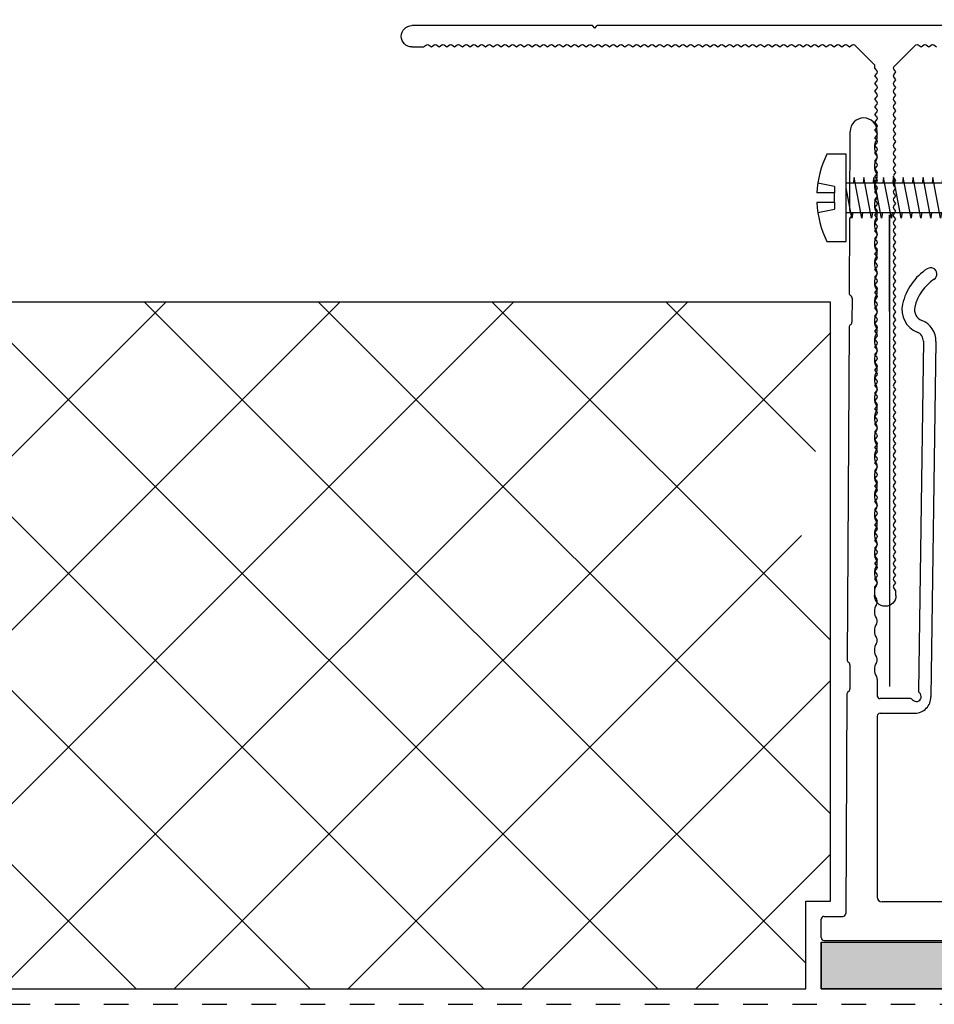
# Model space of a CAD drawing. Units: inches. Extents: x -207 to 1930, y 52 to 1413.
# Drawn here: x 379 to 383, y 192 to 196 of the extents above; entities that cross this region are included whole.
import ezdxf

# ---------------------------------------------------------------- set-up
doc = ezdxf.new("R2010")
doc.units = ezdxf.units.IN
doc.header["$LTSCALE"] = 0.25
doc.header["$MEASUREMENT"] = 0
doc.linetypes.add('Center 1_4_', pattern=[0.53125, 0.25, -0.09375, 0.09375, -0.09375])
doc.linetypes.add('EVENDASH', pattern=[0.25, 0.125, -0.125])
for name, color, linetype in [('_NVELOPE RAILS', 1, 'Continuous'), ('C_FASTENER', 1, 'Continuous'), ('C_RIGID INSUL', 54, 'Continuous'), ('NVELOPE_BRACKET', 8, 'Continuous'), ('NVELOPE_ISOLATOR', 3, 'Continuous'), ('Outer Profile', 1, 'Continuous')]:
    doc.layers.add(name, color=color, linetype=linetype)
doc.layers.add('Dim', color=5, linetype='Continuous', lineweight=20)
doc.layers.add('WRB-Cat5 Fluid Applied', color=44, linetype='EVENDASH', lineweight=30)
doc.layers.add('HIDDEN_NPLT', color=7, linetype='Continuous', plot=False)
doc.layers.add('NVELOPE_CENTRE_LINE', color=2, linetype='Continuous', lineweight=20, plot=False)

# ---------------------------------------------------------------- blocks, each defined once
blk = doc.blocks.new('SR2 SS Fastener')
at = {"layer": 'C_FASTENER'}
for points in [[(-0.0591, 0.1157), (-0.0462, 0.0468)], [(-0.0197, 0.0468), (-0.0197, 0.1195)], [(0.0197, 0.0468), (0.0197, 0.1195)], [(0.0462, 0.0468), (0.0591, 0.1157)], [(-0.1772, 0.0787), (-0.1772, 0), (0.1772, 0), (0.1772, 0.0787)], [(-0.0197, 0.0468), (-0.0462, 0.0468)], [(-0.0197, 0.0468), (0.0197, 0.0468)], [(0.0462, 0.0468), (0.0197, 0.0468)], [(-0.0591, -0.027), (-0.0827, -0.0235), (0.0407, 0)], [(-0.0591, 0), (-0.0591, -0.5512), (0, -0.6299), (0.0591, -0.5512), (0.0591, 0)], [(-0.0591, -0.0671), (-0.0827, -0.0636), (0.0827, -0.0321), (0.0591, -0.0286)], [(-0.0591, -0.1072), (-0.0827, -0.1036), (0.0827, -0.0722), (0.0591, -0.0686)], [(-0.0591, -0.1472), (-0.0827, -0.1437), (0.0827, -0.1122), (0.0591, -0.1087)], [(-0.0591, -0.1873), (-0.0827, -0.1838), (0.0827, -0.1523), (0.0591, -0.1488)], [(-0.0591, -0.2274), (-0.0827, -0.2239), (0.0827, -0.1924), (0.0591, -0.1889)], [(-0.0591, -0.2675), (-0.0827, -0.2639), (0.0827, -0.2325), (0.0591, -0.229)], [(-0.0591, -0.3075), (-0.0827, -0.304), (0.0827, -0.2726), (0.0591, -0.269)], [(-0.0591, -0.3476), (-0.0827, -0.3441), (0.0827, -0.3126), (0.0591, -0.3091)], [(-0.0591, -0.3877), (-0.0827, -0.3842), (0.0827, -0.3527), (0.0591, -0.3492)], [(-0.0591, -0.4278), (-0.0827, -0.4243), (0.0827, -0.3928), (0.0591, -0.3893)]]:
    blk.add_lwpolyline(points, dxfattribs=at)
for centre, radius, start, end in [((0, -0.2807), 0.4007, 92.8158, 116.24), ((0, -0.2807), 0.4007, 63.76, 87.1842), ((0.3576, -0.6299), 0.3576, 146.6015, 180)]:
    blk.add_arc(centre, radius, start, end, dxfattribs=at)
blk = doc.blocks.new('NVELOPE 90 Clip')
at = {"layer": 'HIDDEN_NPLT'}
for points in [[(-0.8045, 2.7742), (-0.8045, 3.168)], [(-0.8045, 3.168), (-0.8045, 1.249)]]:
    blk.add_lwpolyline(points, dxfattribs=at)
at = {"layer": 'NVELOPE_BRACKET', "lineweight": 25}
for p, q in [((-0.9669, 3.1864), (-0.9651, 3.5068)), ((-0.9669, 3.1864), (-0.9651, 3.5068)), ((-0.8549, 3.4829), (-0.8549, 3.5065)), ((-0.8549, 3.4829), (-0.8549, 3.5065)), ((-0.9636, 3.1581), (-0.9564, 3.1652)), ((-0.9636, 3.1581), (-0.9564, 3.1652)), ((-0.9635, 3.1781), (-0.9563, 3.1707)), ((-0.9635, 3.1781), (-0.9563, 3.1707)), ((-0.9671, 3.1497), (-0.9688, 2.8495)), ((-0.9671, 3.1497), (-0.9688, 2.8495)), ((-0.9571, 2.829), (-0.9577, 2.7305)), ((-0.9571, 2.829), (-0.9577, 2.7305)), ((-0.9696, 2.7101), (-0.9773, 1.3577)), ((-0.9696, 2.7101), (-0.9773, 1.3577)), ((-0.6671, 2.6532), (-0.6873, 1.2317)), ((-0.6671, 2.6532), (-0.6873, 1.2317)), ((-0.6159, 2.6524), (-0.6365, 1.2066)), ((-0.6159, 2.6524), (-0.6365, 1.2066)), ((-0.9656, 1.3371), (-0.9661, 1.2387)), ((-0.9656, 1.3371), (-0.9661, 1.2387)), ((-0.8549, 1.2781), (-0.8549, 1.2112)), ((-0.8549, 1.2781), (-0.8549, 1.2112)), ((-0.978, 1.2183), (-0.9831, 0.3253)), ((-0.978, 1.2183), (-0.9831, 0.3253)), ((-0.7201, 1.1994), (-0.8431, 1.1994)), ((-0.7201, 1.1994), (-0.8431, 1.1994)), ((-0.8549, 1.1285), (-0.8549, 0.3923)), ((-0.8549, 1.1285), (-0.8549, 0.3923)), ((-0.8431, 1.1403), (-0.7007, 1.1403)), ((-0.8431, 1.1403), (-0.7007, 1.1403)), ((-0.0246, 0.3726), (-0.8352, 0.3726)), ((-0.0246, 0.3726), (-0.8352, 0.3726)), ((-0.0162, 0.3692), (-0.0028, 0.3557)), ((-0.0162, 0.3692), (-0.0028, 0.3557)), ((0.0162, 0.3692), (0.0028, 0.3557)), ((0.0162, 0.3692), (0.0028, 0.3557)), ((0.5305, 0.3726), (0.0246, 0.3726)), ((0.5305, 0.3726), (0.0246, 0.3726)), ((1.3274, 0.2806), (0.5305, 0.3726)), ((1.3274, 0.2806), (0.5305, 0.3726)), ((-1.0827, 0.227), (-1.0827, 0.3018)), ((-1.0827, 0.227), (-1.0827, 0.3018)), ((-1.0709, 0.3136), (-0.9949, 0.3136)), ((-1.0709, 0.3136), (-0.9949, 0.3136)), ((-1.0709, 0.2152), (1.3255, 0.2152)), ((-1.0709, 0.2152), (1.3255, 0.2152))]:
    blk.add_line(p, q, dxfattribs=at)
at = {"layer": 'NVELOPE_BRACKET', "color": 6, "lineweight": 25}
for p, q in [((-0.4134, 0.2152), (-0.4134, 0.3727)), ((0.4527, 0.2152), (0.4527, 0.3727))]:
    blk.add_line(p, q, dxfattribs=at)
at = {"layer": 'NVELOPE_BRACKET', "lineweight": 25}
for centre, radius, start, end in [((-0.91, 3.5065), 0.0551, 359.9988, 179.6773), ((-0.91, 3.5065), 0.0551, 359.9988, 179.6773), ((-0.8148, 3.4435), 0.0518, 146.6015, 213.3985), ((-0.8148, 3.4435), 0.0518, 146.6015, 213.3985), ((-0.8746, 3.4829), 0.0197, 326.6015, 0), ((-0.8746, 3.4829), 0.0197, 326.6015, 0), ((-0.8746, 3.4041), 0.0197, 326.6015, 33.3985), ((-0.8746, 3.4041), 0.0197, 326.6015, 33.3985), ((-0.8148, 3.3648), 0.0518, 146.6015, 213.3985), ((-0.8148, 3.3648), 0.0518, 146.6015, 213.3985), ((-0.8746, 3.3254), 0.0197, 326.6015, 33.3985), ((-0.8746, 3.3254), 0.0197, 326.6015, 33.3985), ((-0.8148, 3.286), 0.0518, 146.6015, 213.3985), ((-0.8148, 3.286), 0.0518, 146.6015, 213.3985), ((-0.8746, 3.2466), 0.0197, 326.6015, 33.3985), ((-0.8746, 3.2466), 0.0197, 326.6015, 33.3985), ((-0.8148, 3.2073), 0.0518, 146.6015, 213.3985), ((-0.8148, 3.2073), 0.0518, 146.6015, 213.3985), ((-0.9551, 3.1863), 0.0118, 179.6761, 224.3906), ((-0.9551, 3.1863), 0.0118, 179.6761, 224.3906), ((-0.9591, 3.168), 0.00394, 314.3971, 44.3906), ((-0.9591, 3.168), 0.00394, 314.3971, 44.3906), ((-0.8746, 3.1679), 0.0197, 326.6015, 33.3985), ((-0.8746, 3.1679), 0.0197, 326.6015, 33.3985), ((-0.9553, 3.1497), 0.0118, 134.3971, 179.6761), ((-0.9553, 3.1497), 0.0118, 134.3971, 179.6761), ((-0.8148, 3.1285), 0.0518, 146.6015, 213.3985), ((-0.8148, 3.1285), 0.0518, 146.6015, 213.3985), ((-0.8746, 3.0892), 0.0197, 326.6015, 33.3985), ((-0.8746, 3.0892), 0.0197, 326.6015, 33.3985), ((-0.8148, 3.0498), 0.0518, 146.6015, 213.3985), ((-0.8148, 3.0498), 0.0518, 146.6015, 213.3985), ((-0.8746, 3.0104), 0.0197, 326.6015, 33.3985), ((-0.8746, 3.0104), 0.0197, 326.6015, 33.3985), ((-0.8148, 2.9711), 0.0518, 146.6015, 213.3985), ((-0.8148, 2.9711), 0.0518, 146.6015, 213.3985), ((-0.8746, 2.9317), 0.0197, 326.6015, 33.3985), ((-0.8746, 2.9317), 0.0197, 326.6015, 33.3985), ((-0.5218, 2.751), 0.2362, 123.3343, 166.9889), ((-0.5218, 2.751), 0.2362, 123.3343, 166.9889), ((-0.6376, 2.927), 0.0256, 303.3343, 123.3343), ((-0.6376, 2.927), 0.0256, 303.3343, 123.3343), ((-0.8148, 2.8923), 0.0518, 146.6015, 213.3985), ((-0.8148, 2.8923), 0.0518, 146.6015, 213.3985), ((-0.5218, 2.751), 0.185, 123.3343, 166.9889), ((-0.5218, 2.751), 0.185, 123.3343, 166.9889), ((-0.957, 2.8494), 0.0118, 179.6761, 239.6934), ((-0.957, 2.8494), 0.0118, 179.6761, 239.6934), ((-0.8746, 2.8529), 0.0197, 326.6015, 33.3985), ((-0.8746, 2.8529), 0.0197, 326.6015, 33.3985), ((-0.9689, 2.829), 0.0118, 359.6689, 59.6934), ((-0.9689, 2.829), 0.0118, 359.6689, 59.6934), ((-0.8148, 2.8136), 0.0518, 146.6015, 213.3985), ((-0.8148, 2.8136), 0.0518, 146.6015, 213.3985), ((-0.6561, 2.782), 0.0984, 166.9889, 248.5689), ((-0.6561, 2.782), 0.0984, 166.9889, 248.5689), ((-0.8746, 2.7742), 0.0197, 326.6015, 33.3985), ((-0.8746, 2.7742), 0.0197, 326.6015, 33.3985), ((-0.6561, 2.782), 0.0472, 166.9889, 248.5689), ((-0.6561, 2.782), 0.0472, 166.9889, 248.5689), ((-0.9695, 2.7306), 0.0118, 299.6934, 359.6689), ((-0.9695, 2.7306), 0.0118, 299.6934, 359.6689), ((-0.8148, 2.7348), 0.0518, 146.6015, 213.3985), ((-0.8148, 2.7348), 0.0518, 146.6015, 213.3985), ((-0.7065, 2.6537), 0.0906, 359.1838, 68.5689), ((-0.7065, 2.6537), 0.0906, 359.1838, 68.5689), ((-0.9578, 2.7101), 0.0118, 119.6934, 179.6761), ((-0.9578, 2.7101), 0.0118, 119.6934, 179.6761), ((-0.8148, 2.6561), 0.0518, 146.6015, 213.3985), ((-0.8148, 2.6561), 0.0518, 146.6015, 213.3985), ((-0.8746, 2.6955), 0.0197, 326.6015, 33.3985), ((-0.8746, 2.6955), 0.0197, 326.6015, 33.3985), ((-0.7065, 2.6537), 0.0394, 359.1838, 68.5689), ((-0.7065, 2.6537), 0.0394, 359.1838, 68.5689), ((-0.8148, 2.5774), 0.0518, 146.6015, 213.3985), ((-0.8148, 2.5774), 0.0518, 146.6015, 213.3985), ((-0.8746, 2.6167), 0.0197, 326.6015, 33.3985), ((-0.8746, 2.6167), 0.0197, 326.6015, 33.3985), ((-0.8148, 2.4986), 0.0518, 146.6015, 213.3985), ((-0.8148, 2.4986), 0.0518, 146.6015, 213.3985), ((-0.8746, 2.538), 0.0197, 326.6015, 33.3985), ((-0.8746, 2.538), 0.0197, 326.6015, 33.3985), ((-0.8148, 2.4199), 0.0518, 146.6015, 213.3985), ((-0.8148, 2.4199), 0.0518, 146.6015, 213.3985), ((-0.8746, 2.4592), 0.0197, 326.6015, 33.3985), ((-0.8746, 2.4592), 0.0197, 326.6015, 33.3985), ((-0.8148, 2.3411), 0.0518, 146.6015, 213.3985), ((-0.8148, 2.3411), 0.0518, 146.6015, 213.3985), ((-0.8746, 2.3805), 0.0197, 326.6015, 33.3985), ((-0.8746, 2.3805), 0.0197, 326.6015, 33.3985), ((-0.8148, 2.2624), 0.0518, 146.6015, 213.3985), ((-0.8148, 2.2624), 0.0518, 146.6015, 213.3985), ((-0.8746, 2.3018), 0.0197, 326.6015, 33.3985), ((-0.8746, 2.3018), 0.0197, 326.6015, 33.3985), ((-0.8148, 2.1837), 0.0518, 146.6015, 213.3985), ((-0.8148, 2.1837), 0.0518, 146.6015, 213.3985), ((-0.8746, 2.223), 0.0197, 326.6015, 33.3985), ((-0.8746, 2.223), 0.0197, 326.6015, 33.3985), ((-0.8148, 2.1049), 0.0518, 146.6015, 213.3985), ((-0.8148, 2.1049), 0.0518, 146.6015, 213.3985), ((-0.8746, 2.1443), 0.0197, 326.6015, 33.3985), ((-0.8746, 2.1443), 0.0197, 326.6015, 33.3985), ((-0.8148, 2.0262), 0.0518, 146.6015, 213.3985), ((-0.8148, 2.0262), 0.0518, 146.6015, 213.3985), ((-0.8746, 2.0655), 0.0197, 326.6015, 33.3985), ((-0.8746, 2.0655), 0.0197, 326.6015, 33.3985), ((-0.8148, 1.9474), 0.0518, 146.6015, 213.3985), ((-0.8148, 1.9474), 0.0518, 146.6015, 213.3985), ((-0.8746, 1.9868), 0.0197, 326.6015, 33.3985), ((-0.8746, 1.9868), 0.0197, 326.6015, 33.3985), ((-0.8148, 1.8687), 0.0518, 146.6015, 213.3985), ((-0.8148, 1.8687), 0.0518, 146.6015, 213.3985), ((-0.8746, 1.9081), 0.0197, 326.6015, 33.3985), ((-0.8746, 1.9081), 0.0197, 326.6015, 33.3985), ((-0.8148, 1.79), 0.0518, 146.6015, 213.3985), ((-0.8148, 1.79), 0.0518, 146.6015, 213.3985), ((-0.8746, 1.8293), 0.0197, 326.6015, 33.3985), ((-0.8746, 1.8293), 0.0197, 326.6015, 33.3985), ((-0.8148, 1.7112), 0.0518, 146.6015, 213.3985), ((-0.8148, 1.7112), 0.0518, 146.6015, 213.3985), ((-0.8746, 1.7506), 0.0197, 326.6015, 33.3985), ((-0.8746, 1.7506), 0.0197, 326.6015, 33.3985), ((-0.8746, 1.6718), 0.0197, 326.6015, 33.3985), ((-0.8746, 1.6718), 0.0197, 326.6015, 33.3985), ((-0.8148, 1.6325), 0.0518, 146.6015, 213.3985), ((-0.8148, 1.6325), 0.0518, 146.6015, 213.3985), ((-0.8746, 1.5931), 0.0197, 326.6015, 33.3985), ((-0.8746, 1.5931), 0.0197, 326.6015, 33.3985), ((-0.8148, 1.5537), 0.0518, 146.6015, 213.3985), ((-0.8148, 1.5537), 0.0518, 146.6015, 213.3985), ((-0.8746, 1.5144), 0.0197, 326.6015, 33.3985), ((-0.8746, 1.5144), 0.0197, 326.6015, 33.3985), ((-0.8148, 1.475), 0.0518, 146.6015, 213.3985), ((-0.8148, 1.475), 0.0518, 146.6015, 213.3985), ((-0.8746, 1.4356), 0.0197, 326.6015, 33.3985), ((-0.8746, 1.4356), 0.0197, 326.6015, 33.3985), ((-0.8148, 1.3963), 0.0518, 146.6015, 213.3985), ((-0.8148, 1.3963), 0.0518, 146.6015, 213.3985), ((-0.8746, 1.3569), 0.0197, 326.6015, 33.3985), ((-0.8746, 1.3569), 0.0197, 326.6015, 33.3985), ((-0.9654, 1.3576), 0.0118, 179.6761, 239.6934), ((-0.9654, 1.3576), 0.0118, 179.6761, 239.6934), ((-0.9774, 1.3372), 0.0118, 359.6689, 59.6934), ((-0.9774, 1.3372), 0.0118, 359.6689, 59.6934), ((-0.8148, 1.3175), 0.0518, 146.6015, 213.3985), ((-0.8148, 1.3175), 0.0518, 146.6015, 213.3985), ((-0.8746, 1.2781), 0.0197, 0, 33.3985), ((-0.8746, 1.2781), 0.0197, 0, 33.3985), ((-0.9662, 1.2183), 0.0118, 119.6934, 179.6761), ((-0.9662, 1.2183), 0.0118, 119.6934, 179.6761), ((-0.9779, 1.2388), 0.0118, 299.6934, 359.6689), ((-0.9779, 1.2388), 0.0118, 299.6934, 359.6689), ((-0.8431, 1.2112), 0.0118, 180, 270), ((-0.8431, 1.2112), 0.0118, 180, 270), ((-0.6956, 1.2073), 0.0197, 217.9908, 50.5017), ((-0.7018, 1.2057), 0.0653, 270.2522, 0.7621), ((-0.6758, 1.2318), 0.0118, 179.8752, 231.1931), ((-0.7201, 1.1876), 0.0118, 38.6822, 90), ((-0.7201, 1.1876), 0.0118, 38.6822, 90), ((-0.8431, 1.1285), 0.0118, 90, 180), ((-0.8431, 1.1285), 0.0118, 90, 180), ((-0.8352, 0.3923), 0.0197, 180, 270), ((-0.8352, 0.3923), 0.0197, 180, 270), ((-0.0246, 0.3608), 0.0118, 45, 90), ((-0.0246, 0.3608), 0.0118, 45, 90), ((0.0246, 0.3608), 0.0118, 90, 135), ((0.0246, 0.3608), 0.0118, 90, 135), ((-0.9949, 0.3254), 0.0118, 270, 359.6761), ((-0.9949, 0.3254), 0.0118, 270, 359.6761), ((0, 0.3585), 0.00394, 225, 315), ((0, 0.3585), 0.00394, 225, 315), ((-1.0709, 0.3018), 0.0118, 90, 180), ((-1.0709, 0.3018), 0.0118, 90, 180), ((1.3255, 0.2479), 0.0327, 270, 86.7109), ((1.3255, 0.2479), 0.0327, 270, 86.7109), ((-1.0709, 0.227), 0.0118, 180, 270), ((-1.0709, 0.227), 0.0118, 180, 270)]:
    blk.add_arc(centre, radius, start, end, dxfattribs=at)
at = {"layer": 'NVELOPE_CENTRE_LINE'}
blk.add_line((0, 0), (0, 0.6703), dxfattribs=at)
blk.add_line((0, 0), (0, 0.6703), dxfattribs=at)
at = {"layer": 'NVELOPE_ISOLATOR', "color": 3}
for p, q in [((-1.0827, 0.209), (-1.0827, 0.0183)), ((1.3582, 0.209), (1.3582, 0.0183))]:
    blk.add_line(p, q, dxfattribs=at)
at = {"layer": 'NVELOPE_ISOLATOR', "color": 3, "lineweight": 25}
for p, q in [((-1.0827, 0.209), (1.3582, 0.209)), ((-1.0827, 0.0183), (1.3582, 0.0183))]:
    blk.add_line(p, q, dxfattribs=at)
at = {"layer": 'NVELOPE_ISOLATOR'}
blk.add_lwpolyline([(-1.0827, 0.209), (1.3582, 0.209), (1.3582, 0.0183), (-1.0827, 0.0183)], close=True, dxfattribs=at)
at = {"layer": 'NVELOPE_ISOLATOR', "color": 3}
blk.add_solid([(-1.0827, 0.209), (-1.0827, 0.0183), (1.3582, 0.209), (1.3582, 0.0183)], dxfattribs=at)
blk = doc.blocks.new('*U81')
blk.add_blockref('NVELOPE 90 Clip', (0, 0))
blk = doc.blocks.new('T60-100-2.2-3000')
at = {"layer": 'Outer Profile', "linetype": 'Continuous'}
for p, q in [((0, 0.0433), (0, 0.0433)), ((0, 0.0433), (0, 0.0433)), ((-0.0433, -0.0358), (-0.0433, 0)), ((0.0433, 0), (0.0433, -0.02)), ((-0.035, -0.0468), (-0.0433, -0.0358)), ((0.0433, -0.02), (0.035, -0.031)), ((-0.0433, -0.0672), (-0.035, -0.0562)), ((-0.035, -0.0783), (-0.0433, -0.0672)), ((0.035, -0.0405), (0.0433, -0.0515)), ((0.0433, -0.0515), (0.035, -0.0625)), ((0.035, -0.072), (0.0433, -0.083)), ((-0.0433, -0.0987), (-0.035, -0.0877)), ((-0.035, -0.1098), (-0.0433, -0.0987)), ((-0.0433, -0.1302), (-0.035, -0.1192)), ((0.0433, -0.083), (0.035, -0.094)), ((0.035, -0.1035), (0.0433, -0.1145)), ((0.0433, -0.1145), (0.035, -0.1255)), ((-0.035, -0.1413), (-0.0433, -0.1302)), ((-0.0433, -0.1617), (-0.035, -0.1507)), ((0.035, -0.135), (0.0433, -0.146)), ((0.0433, -0.146), (0.035, -0.157)), ((-0.035, -0.1728), (-0.0433, -0.1617)), ((-0.0433, -0.1932), (-0.035, -0.1822)), ((-0.035, -0.2043), (-0.0433, -0.1932)), ((0.035, -0.1665), (0.0433, -0.1775)), ((0.0433, -0.1775), (0.035, -0.1885)), ((0.035, -0.198), (0.0433, -0.209)), ((-0.0433, -0.2247), (-0.035, -0.2137)), ((-0.035, -0.2358), (-0.0433, -0.2247)), ((0.0433, -0.209), (0.035, -0.22)), ((0.035, -0.2295), (0.0433, -0.2405)), ((-0.0433, -0.2562), (-0.035, -0.2452)), ((-0.035, -0.2672), (-0.0433, -0.2562)), ((-0.0433, -0.2877), (-0.035, -0.2767)), ((0.0433, -0.2405), (0.035, -0.2515)), ((0.035, -0.2609), (0.0433, -0.272)), ((0.0433, -0.272), (0.035, -0.283)), ((-0.035, -0.2987), (-0.0433, -0.2877)), ((-0.0433, -0.3192), (-0.035, -0.3082)), ((-0.035, -0.3302), (-0.0433, -0.3192)), ((0.035, -0.2924), (0.0433, -0.3035)), ((0.0433, -0.3035), (0.035, -0.3145)), ((-0.0433, -0.3507), (-0.035, -0.3397)), ((-0.035, -0.3617), (-0.0433, -0.3507)), ((0.035, -0.3239), (0.0433, -0.335)), ((0.0433, -0.335), (0.035, -0.346)), ((0.035, -0.3554), (0.0433, -0.3665)), ((-0.0433, -0.3822), (-0.035, -0.3712)), ((-0.035, -0.3932), (-0.0433, -0.3822)), ((0.0433, -0.3665), (0.035, -0.3775)), ((0.035, -0.3869), (0.0433, -0.398)), ((0.0433, -0.398), (0.035, -0.409)), ((-0.0433, -0.4137), (-0.035, -0.4027)), ((-0.035, -0.4247), (-0.0433, -0.4137)), ((-0.0433, -0.4452), (-0.035, -0.4342)), ((0.035, -0.4184), (0.0433, -0.4295)), ((0.0433, -0.4295), (0.035, -0.4405)), ((-0.035, -0.4562), (-0.0433, -0.4452)), ((-0.0433, -0.4767), (-0.035, -0.4657)), ((-0.035, -0.4877), (-0.0433, -0.4767)), ((0.035, -0.4499), (0.0433, -0.4609)), ((0.0433, -0.4609), (0.035, -0.472)), ((-0.0433, -0.5082), (-0.035, -0.4972)), ((-0.035, -0.5192), (-0.0433, -0.5082)), ((0.035, -0.4814), (0.0433, -0.4924)), ((0.0433, -0.4924), (0.035, -0.5035)), ((0.035, -0.5129), (0.0433, -0.5239)), ((-0.0433, -0.5397), (-0.035, -0.5287)), ((-0.035, -0.5507), (-0.0433, -0.5397)), ((-0.0433, -0.5712), (-0.035, -0.5602)), ((0.0433, -0.5239), (0.035, -0.535)), ((0.035, -0.5444), (0.0433, -0.5554)), ((0.0433, -0.5554), (0.035, -0.5665)), ((-0.035, -0.5822), (-0.0433, -0.5712)), ((-0.0433, -0.6027), (-0.035, -0.5917)), ((0.035, -0.5759), (0.0433, -0.5869)), ((0.0433, -0.5869), (0.035, -0.598)), ((-0.035, -0.6137), (-0.0433, -0.6027)), ((-0.0433, -0.6342), (-0.035, -0.6232)), ((-0.035, -0.6452), (-0.0433, -0.6342)), ((0.035, -0.6074), (0.0433, -0.6184)), ((0.0433, -0.6184), (0.035, -0.6295)), ((0.035, -0.6389), (0.0433, -0.6499)), ((-0.0433, -0.6657), (-0.035, -0.6547)), ((-0.035, -0.6767), (-0.0433, -0.6657)), ((0.0433, -0.6499), (0.035, -0.6609)), ((0.035, -0.6704), (0.0433, -0.6814)), ((-0.0433, -0.6972), (-0.035, -0.6861)), ((-0.035, -0.7082), (-0.0433, -0.6972)), ((-0.0433, -0.7287), (-0.035, -0.7176)), ((0.0433, -0.6814), (0.035, -0.6924)), ((0.035, -0.7019), (0.0433, -0.7129)), ((0.0433, -0.7129), (0.035, -0.7239)), ((-0.035, -0.7397), (-0.0433, -0.7287)), ((-0.0433, -0.7602), (-0.035, -0.7491)), ((-0.035, -0.7712), (-0.0433, -0.7602)), ((0.035, -0.7334), (0.0433, -0.7444)), ((0.0433, -0.7444), (0.035, -0.7554)), ((-0.0433, -0.7917), (-0.035, -0.7806)), ((-0.035, -0.8027), (-0.0433, -0.7917)), ((0.035, -0.7649), (0.0433, -0.7759)), ((0.0433, -0.7759), (0.035, -0.7869)), ((0.035, -0.7964), (0.0433, -0.8074)), ((-0.0433, -0.8232), (-0.035, -0.8121)), ((-0.035, -0.8342), (-0.0433, -0.8232)), ((0.0433, -0.8074), (0.035, -0.8184)), ((0.035, -0.8279), (0.0433, -0.8389)), ((0.0433, -0.8389), (0.035, -0.8499)), ((-0.0433, -0.8547), (-0.035, -0.8436)), ((-0.035, -0.8657), (-0.0433, -0.8547)), ((-0.0433, -0.8861), (-0.035, -0.8751)), ((0.035, -0.8594), (0.0433, -0.8704)), ((0.0433, -0.8704), (0.035, -0.8814)), ((-0.035, -0.8972), (-0.0433, -0.8861)), ((-0.0433, -0.9176), (-0.035, -0.9066)), ((-0.035, -0.9287), (-0.0433, -0.9176)), ((0.035, -0.8909), (0.0433, -0.9019)), ((0.0433, -0.9019), (0.035, -0.9129)), ((-0.0433, -0.9491), (-0.035, -0.9381)), ((-0.035, -0.9602), (-0.0433, -0.9491)), ((0.035, -0.9224), (0.0433, -0.9334)), ((0.0433, -0.9334), (0.035, -0.9444)), ((0.035, -0.9539), (0.0433, -0.9649)), ((-0.0433, -0.9806), (-0.035, -0.9696)), ((-0.035, -0.9917), (-0.0433, -0.9806)), ((-0.0433, -1.0121), (-0.035, -1.0011)), ((0.0433, -0.9649), (0.035, -0.9759)), ((0.035, -0.9854), (0.0433, -0.9964)), ((0.0433, -0.9964), (0.035, -1.0074)), ((-0.035, -1.0232), (-0.0433, -1.0121)), ((-0.0433, -1.0436), (-0.035, -1.0326)), ((0.035, -1.0169), (0.0433, -1.0279)), ((0.0433, -1.0279), (0.035, -1.0389)), ((-0.035, -1.0547), (-0.0433, -1.0436)), ((-0.0433, -1.0751), (-0.035, -1.0641)), ((-0.035, -1.0861), (-0.0433, -1.0751)), ((0.035, -1.0484), (0.0433, -1.0594)), ((0.0433, -1.0594), (0.035, -1.0704)), ((0.035, -1.0798), (0.0433, -1.0909)), ((-0.0433, -1.1066), (-0.035, -1.0956)), ((-0.035, -1.1176), (-0.0433, -1.1066)), ((0.0433, -1.0909), (0.035, -1.1019)), ((0.035, -1.1113), (0.0433, -1.1224)), ((-0.0433, -1.1381), (-0.035, -1.1271)), ((-0.035, -1.1491), (-0.0433, -1.1381)), ((-0.0433, -1.1696), (-0.035, -1.1586)), ((0.0433, -1.1224), (0.035, -1.1334)), ((0.035, -1.1428), (0.0433, -1.1539)), ((0.0433, -1.1539), (0.035, -1.1649)), ((-0.035, -1.1806), (-0.0433, -1.1696)), ((-0.0433, -1.2011), (-0.035, -1.1901)), ((-0.035, -1.2121), (-0.0433, -1.2011)), ((0.035, -1.1743), (0.0433, -1.1854)), ((0.0433, -1.1854), (0.035, -1.1964)), ((-0.0433, -1.2326), (-0.035, -1.2216)), ((-0.035, -1.2436), (-0.0433, -1.2326)), ((0.035, -1.2058), (0.0433, -1.2169)), ((0.0433, -1.2169), (0.035, -1.2279)), ((0.035, -1.2373), (0.0433, -1.2484)), ((-0.0433, -1.2641), (-0.035, -1.2531)), ((-0.035, -1.2751), (-0.0433, -1.2641)), ((0.0433, -1.2484), (0.035, -1.2594)), ((0.035, -1.2688), (0.0433, -1.2798)), ((0.0433, -1.2798), (0.035, -1.2909)), ((-0.0433, -1.2956), (-0.035, -1.2846)), ((-0.035, -1.3066), (-0.0433, -1.2956)), ((-0.0433, -1.3271), (-0.035, -1.3161)), ((0.035, -1.3003), (0.0433, -1.3113)), ((0.0433, -1.3113), (0.035, -1.3224)), ((-0.035, -1.3381), (-0.0433, -1.3271)), ((-0.0433, -1.3586), (-0.035, -1.3476)), ((-0.035, -1.3696), (-0.0433, -1.3586)), ((0.035, -1.3318), (0.0433, -1.3428)), ((0.0433, -1.3428), (0.035, -1.3539)), ((-0.0433, -1.3901), (-0.035, -1.3791)), ((-0.035, -1.4011), (-0.0433, -1.3901)), ((0.035, -1.3633), (0.0433, -1.3743)), ((0.0433, -1.3743), (0.035, -1.3854)), ((0.035, -1.3948), (0.0433, -1.4058)), ((-0.0433, -1.4216), (-0.035, -1.4106)), ((-0.035, -1.4326), (-0.0433, -1.4216)), ((-0.0433, -1.4531), (-0.035, -1.4421)), ((0.0433, -1.4058), (0.035, -1.4169)), ((0.035, -1.4263), (0.0433, -1.4373)), ((0.0433, -1.4373), (0.035, -1.4484)), ((-0.035, -1.4641), (-0.0433, -1.4531)), ((-0.0433, -1.4846), (-0.035, -1.4735)), ((0.035, -1.4578), (0.0433, -1.4688)), ((0.0433, -1.4688), (0.035, -1.4798)), ((-0.035, -1.4956), (-0.0433, -1.4846)), ((-0.0433, -1.5161), (-0.035, -1.505)), ((-0.035, -1.5271), (-0.0433, -1.5161)), ((0.035, -1.4893), (0.0433, -1.5003)), ((0.0433, -1.5003), (0.035, -1.5113)), ((0.035, -1.5208), (0.0433, -1.5318)), ((-0.0433, -1.5476), (-0.035, -1.5365)), ((-0.035, -1.5586), (-0.0433, -1.5476)), ((0.0433, -1.5318), (0.035, -1.5428)), ((0.035, -1.5523), (0.0433, -1.5633)), ((-0.0433, -1.5791), (-0.035, -1.568)), ((-0.035, -1.5901), (-0.0433, -1.5791)), ((-0.0433, -1.6106), (-0.035, -1.5995)), ((0.0433, -1.5633), (0.035, -1.5743)), ((0.035, -1.5838), (0.0433, -1.5948)), ((0.0433, -1.5948), (0.035, -1.6058)), ((-0.035, -1.6216), (-0.0433, -1.6106)), ((-0.0433, -1.6421), (-0.035, -1.631)), ((-0.035, -1.6531), (-0.0433, -1.6421)), ((0.035, -1.6153), (0.0433, -1.6263)), ((0.0433, -1.6263), (0.035, -1.6373)), ((-0.0433, -1.6735), (-0.035, -1.6625)), ((-0.035, -1.6846), (-0.0433, -1.6735)), ((0.035, -1.6468), (0.0433, -1.6578)), ((0.0433, -1.6578), (0.035, -1.6688)), ((0.035, -1.6783), (0.0433, -1.6893)), ((-0.0433, -1.705), (-0.035, -1.694)), ((-0.035, -1.7161), (-0.0433, -1.705)), ((0.0433, -1.6893), (0.035, -1.7003)), ((0.035, -1.7098), (0.0433, -1.7208)), ((0.0433, -1.7208), (0.035, -1.7318)), ((-0.0433, -1.7365), (-0.035, -1.7255)), ((-0.035, -1.7476), (-0.0433, -1.7365)), ((-0.0433, -1.768), (-0.035, -1.757)), ((0.035, -1.7413), (0.0433, -1.7523)), ((0.0433, -1.7523), (0.035, -1.7633)), ((-0.035, -1.7791), (-0.0433, -1.768)), ((-0.0433, -1.7995), (-0.035, -1.7885)), ((-0.035, -1.8106), (-0.0433, -1.7995)), ((0.035, -1.7728), (0.0433, -1.7838)), ((0.0433, -1.7838), (0.035, -1.7948)), ((-0.0433, -1.831), (-0.035, -1.82)), ((-0.035, -1.8421), (-0.0433, -1.831)), ((0.035, -1.8043), (0.0433, -1.8153)), ((0.0433, -1.8153), (0.035, -1.8263)), ((0.035, -1.8358), (0.0433, -1.8468)), ((-0.0433, -1.8625), (-0.035, -1.8515)), ((-0.035, -1.8735), (-0.0433, -1.8625)), ((0.0433, -1.8468), (0.035, -1.8578)), ((0.035, -1.8672), (0.0433, -1.8783)), ((0.0433, -1.8783), (0.035, -1.8893)), ((-0.0433, -1.894), (-0.035, -1.883)), ((-0.035, -1.905), (-0.0433, -1.894)), ((-0.0433, -1.9255), (-0.035, -1.9145)), ((0.035, -1.8987), (0.0433, -1.9098)), ((0.0433, -1.9098), (0.035, -1.9208)), ((-0.035, -1.9365), (-0.0433, -1.9255)), ((-0.0433, -1.957), (-0.035, -1.946)), ((-0.035, -1.968), (-0.0433, -1.957)), ((0.035, -1.9302), (0.0433, -1.9413)), ((0.0433, -1.9413), (0.035, -1.9523)), ((0.035, -1.9617), (0.0433, -1.9728)), ((-0.0433, -1.9885), (-0.035, -1.9775)), ((-0.035, -1.9995), (-0.0433, -1.9885)), ((0.0433, -1.9728), (0.035, -1.9838)), ((0.035, -1.9932), (0.0433, -2.0043)), ((-0.0433, -2.02), (-0.035, -2.009)), ((-0.035, -2.031), (-0.0433, -2.02)), ((-0.0433, -2.0515), (-0.035, -2.0405)), ((0.0433, -2.0043), (0.035, -2.0153)), ((0.035, -2.0247), (0.0433, -2.0358)), ((0.0433, -2.0358), (0.035, -2.0468)), ((-0.035, -2.0625), (-0.0433, -2.0515)), ((-0.0433, -2.083), (-0.035, -2.072)), ((0.035, -2.0562), (0.0433, -2.0672)), ((0.0433, -2.0672), (0.035, -2.0783)), ((-0.035, -2.094), (-0.0433, -2.083)), ((-0.0433, -2.1145), (-0.035, -2.1035)), ((-0.035, -2.1255), (-0.0433, -2.1145)), ((0.035, -2.0877), (0.0433, -2.0987)), ((0.0433, -2.0987), (0.035, -2.1098)), ((0.035, -2.1192), (0.0433, -2.1302)), ((-0.1249, -2.2406), (-0.0433, -2.159)), ((-0.0433, -2.146), (-0.035, -2.135)), ((-0.0433, -2.159), (-0.0433, -2.146)), ((0.0433, -2.1302), (0.035, -2.1413)), ((0.035, -2.1507), (0.1249, -2.2406)), ((-1.9252, -2.2323), (-1.8776, -2.2323)), ((-1.8776, -2.2323), (-1.8666, -2.2406)), ((-1.8572, -2.2406), (-1.8461, -2.2323)), ((-1.8461, -2.2323), (-1.8351, -2.2406)), ((-1.8257, -2.2406), (-1.8146, -2.2323)), ((-1.8146, -2.2323), (-1.8036, -2.2406)), ((-1.7942, -2.2406), (-1.7831, -2.2323)), ((-1.7831, -2.2323), (-1.7721, -2.2406)), ((-1.7627, -2.2406), (-1.7516, -2.2323)), ((-1.7516, -2.2323), (-1.7406, -2.2406)), ((-1.7312, -2.2406), (-1.7202, -2.2323)), ((-1.7202, -2.2323), (-1.7091, -2.2406)), ((-1.6997, -2.2406), (-1.6887, -2.2323)), ((-1.6887, -2.2323), (-1.6776, -2.2406)), ((-1.6682, -2.2406), (-1.6572, -2.2323)), ((-1.6572, -2.2323), (-1.6461, -2.2406)), ((-1.6367, -2.2406), (-1.6257, -2.2323)), ((-1.6257, -2.2323), (-1.6146, -2.2406)), ((-1.6052, -2.2406), (-1.5942, -2.2323)), ((-1.5942, -2.2323), (-1.5831, -2.2406)), ((-1.5737, -2.2406), (-1.5627, -2.2323)), ((-1.5627, -2.2323), (-1.5516, -2.2406)), ((-1.5422, -2.2406), (-1.5312, -2.2323)), ((-1.5312, -2.2323), (-1.5202, -2.2406)), ((-1.5107, -2.2406), (-1.4997, -2.2323)), ((-1.4997, -2.2323), (-1.4887, -2.2406)), ((-1.4792, -2.2406), (-1.4682, -2.2323)), ((-1.4682, -2.2323), (-1.4572, -2.2406)), ((-1.4477, -2.2406), (-1.4367, -2.2323)), ((-1.4367, -2.2323), (-1.4257, -2.2406)), ((-1.4162, -2.2406), (-1.4052, -2.2323)), ((-1.4052, -2.2323), (-1.3942, -2.2406)), ((-1.3847, -2.2406), (-1.3737, -2.2323)), ((-1.3737, -2.2323), (-1.3627, -2.2406)), ((-1.3532, -2.2406), (-1.3422, -2.2323)), ((-1.3422, -2.2323), (-1.3312, -2.2406)), ((-1.3217, -2.2406), (-1.3107, -2.2323)), ((-1.3107, -2.2323), (-1.2997, -2.2406)), ((-1.2902, -2.2406), (-1.2792, -2.2323)), ((-1.2792, -2.2323), (-1.2682, -2.2406)), ((-1.2587, -2.2406), (-1.2477, -2.2323)), ((-1.2477, -2.2323), (-1.2367, -2.2406)), ((-1.2272, -2.2406), (-1.2162, -2.2323)), ((-1.2162, -2.2323), (-1.2052, -2.2406)), ((-1.1957, -2.2406), (-1.1847, -2.2323)), ((-1.1847, -2.2323), (-1.1737, -2.2406)), ((-1.1642, -2.2406), (-1.1532, -2.2323)), ((-1.1532, -2.2323), (-1.1422, -2.2406)), ((-1.1328, -2.2406), (-1.1217, -2.2323)), ((-1.1217, -2.2323), (-1.1107, -2.2406)), ((-1.1013, -2.2406), (-1.0902, -2.2323)), ((-1.0902, -2.2323), (-1.0792, -2.2406)), ((-1.0698, -2.2406), (-1.0587, -2.2323)), ((-1.0587, -2.2323), (-1.0477, -2.2406)), ((-1.0383, -2.2406), (-1.0272, -2.2323)), ((-1.0272, -2.2323), (-1.0162, -2.2406)), ((-1.0068, -2.2406), (-0.9957, -2.2323)), ((-0.9957, -2.2323), (-0.9847, -2.2406)), ((-0.9753, -2.2406), (-0.9642, -2.2323)), ((-0.9642, -2.2323), (-0.9532, -2.2406)), ((-0.9438, -2.2406), (-0.9328, -2.2323)), ((-0.9328, -2.2323), (-0.9217, -2.2406)), ((-0.9123, -2.2406), (-0.9013, -2.2323)), ((-0.9013, -2.2323), (-0.8902, -2.2406)), ((-0.8808, -2.2406), (-0.8698, -2.2323)), ((-0.8698, -2.2323), (-0.8587, -2.2406)), ((-0.8493, -2.2406), (-0.8383, -2.2323)), ((-0.8383, -2.2323), (-0.8272, -2.2406)), ((-0.8178, -2.2406), (-0.8068, -2.2323)), ((-0.8068, -2.2323), (-0.7957, -2.2406)), ((-0.7863, -2.2406), (-0.7753, -2.2323)), ((-0.7753, -2.2323), (-0.7642, -2.2406)), ((-0.7548, -2.2406), (-0.7438, -2.2323)), ((-0.7438, -2.2323), (-0.7328, -2.2406)), ((-0.7233, -2.2406), (-0.7123, -2.2323)), ((-0.7123, -2.2323), (-0.7013, -2.2406)), ((-0.6918, -2.2406), (-0.6808, -2.2323)), ((-0.6808, -2.2323), (-0.6698, -2.2406)), ((-0.6603, -2.2406), (-0.6493, -2.2323)), ((-0.6493, -2.2323), (-0.6383, -2.2406)), ((-0.6288, -2.2406), (-0.6178, -2.2323)), ((-0.6178, -2.2323), (-0.6068, -2.2406)), ((-0.5973, -2.2406), (-0.5863, -2.2323)), ((-0.5863, -2.2323), (-0.5753, -2.2406)), ((-0.5658, -2.2406), (-0.5548, -2.2323)), ((-0.5548, -2.2323), (-0.5438, -2.2406)), ((-0.5343, -2.2406), (-0.5233, -2.2323)), ((-0.5233, -2.2323), (-0.5123, -2.2406)), ((-0.5028, -2.2406), (-0.4918, -2.2323)), ((-0.4918, -2.2323), (-0.4808, -2.2406)), ((-0.4713, -2.2406), (-0.4603, -2.2323)), ((-0.4603, -2.2323), (-0.4493, -2.2406)), ((-0.4398, -2.2406), (-0.4288, -2.2323)), ((-0.4288, -2.2323), (-0.4178, -2.2406)), ((-0.4083, -2.2406), (-0.3973, -2.2323)), ((-0.3973, -2.2323), (-0.3863, -2.2406)), ((-0.3768, -2.2406), (-0.3658, -2.2323)), ((-0.3658, -2.2323), (-0.3548, -2.2406)), ((-0.3453, -2.2406), (-0.3343, -2.2323)), ((-0.3343, -2.2323), (-0.3233, -2.2406)), ((-0.3139, -2.2406), (-0.3028, -2.2323)), ((-0.3028, -2.2323), (-0.2918, -2.2406)), ((-0.2824, -2.2406), (-0.2713, -2.2323)), ((-0.2713, -2.2323), (-0.2603, -2.2406)), ((-0.2509, -2.2406), (-0.2398, -2.2323)), ((-0.2398, -2.2323), (-0.2288, -2.2406)), ((-0.2194, -2.2406), (-0.2083, -2.2323)), ((-0.2083, -2.2323), (-0.1973, -2.2406)), ((-0.1879, -2.2406), (-0.1768, -2.2323)), ((-0.1768, -2.2323), (-0.1658, -2.2406)), ((-0.1564, -2.2406), (-0.1453, -2.2323)), ((-0.1453, -2.2323), (-0.1343, -2.2406)), ((0.1343, -2.2406), (0.1453, -2.2323)), ((0.1453, -2.2323), (0.1564, -2.2406)), ((0.1658, -2.2406), (0.1768, -2.2323)), ((0.1768, -2.2323), (0.1879, -2.2406)), ((0.1973, -2.2406), (0.2083, -2.2323)), ((-1.9685, -2.2756), (-1.9685, -2.2756)), ((-1.9685, -2.2815), (-1.9685, -2.2815)), ((-1.1909, -2.3189), (-1.9252, -2.3189)), ((-1.1811, -2.3091), (-1.1909, -2.3189)), ((-1.1811, -2.3091), (-1.1713, -2.3189)), ((1.1713, -2.3189), (-1.1713, -2.3189))]:
    blk.add_line(p, q, dxfattribs=at)
for centre, radius, start, end in [((0, 0), 0.0433, 90, 180), ((0, 0), 0.0433, 0, 90), ((0.0413, -0.0358), 0.00787, 143.1301, 216.8699), ((-0.0413, -0.0515), 0.00787, 323.1301, 36.8699), ((-0.0413, -0.083), 0.00787, 323.1301, 36.8699), ((0.0413, -0.0672), 0.00787, 143.1301, 216.8699), ((-0.0413, -0.1145), 0.00787, 323.1301, 36.8699), ((0.0413, -0.0987), 0.00787, 143.1301, 216.8699), ((-0.0413, -0.146), 0.00787, 323.1301, 36.8699), ((0.0413, -0.1302), 0.00787, 143.1301, 216.8699), ((0.0413, -0.1617), 0.00787, 143.1301, 216.8699), ((-0.0413, -0.1775), 0.00787, 323.1301, 36.8699), ((0.0413, -0.1932), 0.00787, 143.1301, 216.8699), ((-0.0413, -0.209), 0.00787, 323.1301, 36.8699), ((-0.0413, -0.2405), 0.00787, 323.1301, 36.8699), ((0.0413, -0.2247), 0.00787, 143.1301, 216.8699), ((-0.0413, -0.272), 0.00787, 323.1301, 36.8699), ((0.0413, -0.2562), 0.00787, 143.1301, 216.8699), ((-0.0413, -0.3035), 0.00787, 323.1301, 36.8699), ((0.0413, -0.2877), 0.00787, 143.1301, 216.8699), ((0.0413, -0.3192), 0.00787, 143.1301, 216.8699), ((-0.0413, -0.335), 0.00787, 323.1301, 36.8699), ((0.0413, -0.3507), 0.00787, 143.1301, 216.8699), ((-0.0413, -0.3665), 0.00787, 323.1301, 36.8699), ((-0.0413, -0.398), 0.00787, 323.1301, 36.8699), ((0.0413, -0.3822), 0.00787, 143.1301, 216.8699), ((-0.0413, -0.4295), 0.00787, 323.1301, 36.8699), ((0.0413, -0.4137), 0.00787, 143.1301, 216.8699), ((0.0413, -0.4452), 0.00787, 143.1301, 216.8699), ((-0.0413, -0.4609), 0.00787, 323.1301, 36.8699), ((0.0413, -0.4767), 0.00787, 143.1301, 216.8699), ((-0.0413, -0.4924), 0.00787, 323.1301, 36.8699), ((-0.0413, -0.5239), 0.00787, 323.1301, 36.8699), ((0.0413, -0.5082), 0.00787, 143.1301, 216.8699), ((-0.0413, -0.5554), 0.00787, 323.1301, 36.8699), ((0.0413, -0.5397), 0.00787, 143.1301, 216.8699), ((-0.0413, -0.5869), 0.00787, 323.1301, 36.8699), ((0.0413, -0.5712), 0.00787, 143.1301, 216.8699), ((0.0413, -0.6027), 0.00787, 143.1301, 216.8699), ((-0.0413, -0.6184), 0.00787, 323.1301, 36.8699), ((0.0413, -0.6342), 0.00787, 143.1301, 216.8699), ((-0.0413, -0.6499), 0.00787, 323.1301, 36.8699), ((-0.0413, -0.6814), 0.00787, 323.1301, 36.8699), ((0.0413, -0.6657), 0.00787, 143.1301, 216.8699), ((-0.0413, -0.7129), 0.00787, 323.1301, 36.8699), ((0.0413, -0.6972), 0.00787, 143.1301, 216.8699), ((-0.0413, -0.7444), 0.00787, 323.1301, 36.8699), ((0.0413, -0.7287), 0.00787, 143.1301, 216.8699), ((0.0413, -0.7602), 0.00787, 143.1301, 216.8699), ((-0.0413, -0.7759), 0.00787, 323.1301, 36.8699), ((0.0413, -0.7917), 0.00787, 143.1301, 216.8699), ((-0.0413, -0.8074), 0.00787, 323.1301, 36.8699), ((-0.0413, -0.8389), 0.00787, 323.1301, 36.8699), ((0.0413, -0.8232), 0.00787, 143.1301, 216.8699), ((-0.0413, -0.8704), 0.00787, 323.1301, 36.8699), ((0.0413, -0.8547), 0.00787, 143.1301, 216.8699), ((-0.0413, -0.9019), 0.00787, 323.1301, 36.8699), ((0.0413, -0.8861), 0.00787, 143.1301, 216.8699), ((0.0413, -0.9176), 0.00787, 143.1301, 216.8699), ((-0.0413, -0.9334), 0.00787, 323.1301, 36.8699), ((-0.0413, -0.9649), 0.00787, 323.1301, 36.8699), ((0.0413, -0.9491), 0.00787, 143.1301, 216.8699), ((-0.0413, -0.9964), 0.00787, 323.1301, 36.8699), ((0.0413, -0.9806), 0.00787, 143.1301, 216.8699), ((-0.0413, -1.0279), 0.00787, 323.1301, 36.8699), ((0.0413, -1.0121), 0.00787, 143.1301, 216.8699), ((0.0413, -1.0436), 0.00787, 143.1301, 216.8699), ((-0.0413, -1.0594), 0.00787, 323.1301, 36.8699), ((0.0413, -1.0751), 0.00787, 143.1301, 216.8699), ((-0.0413, -1.0909), 0.00787, 323.1301, 36.8699), ((-0.0413, -1.1224), 0.00787, 323.1301, 36.8699), ((0.0413, -1.1066), 0.00787, 143.1301, 216.8699), ((-0.0413, -1.1539), 0.00787, 323.1301, 36.8699), ((0.0413, -1.1381), 0.00787, 143.1301, 216.8699), ((-0.0413, -1.1854), 0.00787, 323.1301, 36.8699), ((0.0413, -1.1696), 0.00787, 143.1301, 216.8699), ((0.0413, -1.2011), 0.00787, 143.1301, 216.8699), ((-0.0413, -1.2169), 0.00787, 323.1301, 36.8699), ((0.0413, -1.2326), 0.00787, 143.1301, 216.8699), ((-0.0413, -1.2484), 0.00787, 323.1301, 36.8699), ((-0.0413, -1.2798), 0.00787, 323.1301, 36.8699), ((0.0413, -1.2641), 0.00787, 143.1301, 216.8699), ((-0.0413, -1.3113), 0.00787, 323.1301, 36.8699), ((0.0413, -1.2956), 0.00787, 143.1301, 216.8699), ((-0.0413, -1.3428), 0.00787, 323.1301, 36.8699), ((0.0413, -1.3271), 0.00787, 143.1301, 216.8699), ((0.0413, -1.3586), 0.00787, 143.1301, 216.8699), ((-0.0413, -1.3743), 0.00787, 323.1301, 36.8699), ((-0.0413, -1.4058), 0.00787, 323.1301, 36.8699), ((0.0413, -1.3901), 0.00787, 143.1301, 216.8699), ((-0.0413, -1.4373), 0.00787, 323.1301, 36.8699), ((0.0413, -1.4216), 0.00787, 143.1301, 216.8699), ((-0.0413, -1.4688), 0.00787, 323.1301, 36.8699), ((0.0413, -1.4531), 0.00787, 143.1301, 216.8699), ((0.0413, -1.4846), 0.00787, 143.1301, 216.8699), ((-0.0413, -1.5003), 0.00787, 323.1301, 36.8699), ((0.0413, -1.5161), 0.00787, 143.1301, 216.8699), ((-0.0413, -1.5318), 0.00787, 323.1301, 36.8699), ((-0.0413, -1.5633), 0.00787, 323.1301, 36.8699), ((0.0413, -1.5476), 0.00787, 143.1301, 216.8699), ((-0.0413, -1.5948), 0.00787, 323.1301, 36.8699), ((0.0413, -1.5791), 0.00787, 143.1301, 216.8699), ((-0.0413, -1.6263), 0.00787, 323.1301, 36.8699), ((0.0413, -1.6106), 0.00787, 143.1301, 216.8699), ((0.0413, -1.6421), 0.00787, 143.1301, 216.8699), ((-0.0413, -1.6578), 0.00787, 323.1301, 36.8699), ((0.0413, -1.6735), 0.00787, 143.1301, 216.8699), ((-0.0413, -1.6893), 0.00787, 323.1301, 36.8699), ((-0.0413, -1.7208), 0.00787, 323.1301, 36.8699), ((0.0413, -1.705), 0.00787, 143.1301, 216.8699), ((-0.0413, -1.7523), 0.00787, 323.1301, 36.8699), ((0.0413, -1.7365), 0.00787, 143.1301, 216.8699), ((-0.0413, -1.7838), 0.00787, 323.1301, 36.8699), ((0.0413, -1.768), 0.00787, 143.1301, 216.8699), ((0.0413, -1.7995), 0.00787, 143.1301, 216.8699), ((-0.0413, -1.8153), 0.00787, 323.1301, 36.8699), ((-0.0413, -1.8468), 0.00787, 323.1301, 36.8699), ((0.0413, -1.831), 0.00787, 143.1301, 216.8699), ((-0.0413, -1.8783), 0.00787, 323.1301, 36.8699), ((0.0413, -1.8625), 0.00787, 143.1301, 216.8699), ((-0.0413, -1.9098), 0.00787, 323.1301, 36.8699), ((0.0413, -1.894), 0.00787, 143.1301, 216.8699), ((0.0413, -1.9255), 0.00787, 143.1301, 216.8699), ((-0.0413, -1.9413), 0.00787, 323.1301, 36.8699), ((0.0413, -1.957), 0.00787, 143.1301, 216.8699), ((-0.0413, -1.9728), 0.00787, 323.1301, 36.8699), ((-0.0413, -2.0043), 0.00787, 323.1301, 36.8699), ((0.0413, -1.9885), 0.00787, 143.1301, 216.8699), ((-0.0413, -2.0358), 0.00787, 323.1301, 36.8699), ((0.0413, -2.02), 0.00787, 143.1301, 216.8699), ((-0.0413, -2.0672), 0.00787, 323.1301, 36.8699), ((0.0413, -2.0515), 0.00787, 143.1301, 216.8699), ((0.0413, -2.083), 0.00787, 143.1301, 216.8699), ((-0.0413, -2.0987), 0.00787, 323.1301, 36.8699), ((0.0413, -2.1145), 0.00787, 143.1301, 216.8699), ((-0.0413, -2.1302), 0.00787, 323.1301, 36.8699), ((0.0413, -2.146), 0.00787, 143.1301, 216.8699), ((-1.9252, -2.2756), 0.0433, 90, 180), ((-1.8619, -2.2343), 0.00787, 233.1301, 306.8699), ((-1.8304, -2.2343), 0.00787, 233.1301, 306.8699), ((-1.7989, -2.2343), 0.00787, 233.1301, 306.8699), ((-1.7674, -2.2343), 0.00787, 233.1301, 306.8699), ((-1.7359, -2.2343), 0.00787, 233.1301, 306.8699), ((-1.7044, -2.2343), 0.00787, 233.1301, 306.8699), ((-1.6729, -2.2343), 0.00787, 233.1301, 306.8699), ((-1.6414, -2.2343), 0.00787, 233.1301, 306.8699), ((-1.6099, -2.2343), 0.00787, 233.1301, 306.8699), ((-1.5784, -2.2343), 0.00787, 233.1301, 306.8699), ((-1.5469, -2.2343), 0.00787, 233.1301, 306.8699), ((-1.5154, -2.2343), 0.00787, 233.1301, 306.8699), ((-1.4839, -2.2343), 0.00787, 233.1301, 306.8699), ((-1.4524, -2.2343), 0.00787, 233.1301, 306.8699), ((-1.4209, -2.2343), 0.00787, 233.1301, 306.8699), ((-1.3894, -2.2343), 0.00787, 233.1301, 306.8699), ((-1.3579, -2.2343), 0.00787, 233.1301, 306.8699), ((-1.3265, -2.2343), 0.00787, 233.1301, 306.8699), ((-1.295, -2.2343), 0.00787, 233.1301, 306.8699), ((-1.2635, -2.2343), 0.00787, 233.1301, 306.8699), ((-1.232, -2.2343), 0.00787, 233.1301, 306.8699), ((-1.2005, -2.2343), 0.00787, 233.1301, 306.8699), ((-1.169, -2.2343), 0.00787, 233.1301, 306.8699), ((-1.1375, -2.2343), 0.00787, 233.1301, 306.8699), ((-1.106, -2.2343), 0.00787, 233.1301, 306.8699), ((-1.0745, -2.2343), 0.00787, 233.1301, 306.8699), ((-1.043, -2.2343), 0.00787, 233.1301, 306.8699), ((-1.0115, -2.2343), 0.00787, 233.1301, 306.8699), ((-0.98, -2.2343), 0.00787, 233.1301, 306.8699), ((-0.9485, -2.2343), 0.00787, 233.1301, 306.8699), ((-0.917, -2.2343), 0.00787, 233.1301, 306.8699), ((-0.8855, -2.2343), 0.00787, 233.1301, 306.8699), ((-0.854, -2.2343), 0.00787, 233.1301, 306.8699), ((-0.8225, -2.2343), 0.00787, 233.1301, 306.8699), ((-0.791, -2.2343), 0.00787, 233.1301, 306.8699), ((-0.7595, -2.2343), 0.00787, 233.1301, 306.8699), ((-0.728, -2.2343), 0.00787, 233.1301, 306.8699), ((-0.6965, -2.2343), 0.00787, 233.1301, 306.8699), ((-0.665, -2.2343), 0.00787, 233.1301, 306.8699), ((-0.6335, -2.2343), 0.00787, 233.1301, 306.8699), ((-0.602, -2.2343), 0.00787, 233.1301, 306.8699), ((-0.5705, -2.2343), 0.00787, 233.1301, 306.8699), ((-0.5391, -2.2343), 0.00787, 233.1301, 306.8699), ((-0.5076, -2.2343), 0.00787, 233.1301, 306.8699), ((-0.4761, -2.2343), 0.00787, 233.1301, 306.8699), ((-0.4446, -2.2343), 0.00787, 233.1301, 306.8699), ((-0.4131, -2.2343), 0.00787, 233.1301, 306.8699), ((-0.3816, -2.2343), 0.00787, 233.1301, 306.8699), ((-0.3501, -2.2343), 0.00787, 233.1301, 306.8699), ((-0.3186, -2.2343), 0.00787, 233.1301, 306.8699), ((-0.2871, -2.2343), 0.00787, 233.1301, 306.8699), ((-0.2556, -2.2343), 0.00787, 233.1301, 306.8699), ((-0.2241, -2.2343), 0.00787, 233.1301, 306.8699), ((-0.1926, -2.2343), 0.00787, 233.1301, 306.8699), ((-0.1611, -2.2343), 0.00787, 233.1301, 306.8699), ((-0.1296, -2.2343), 0.00787, 233.1301, 306.8699), ((0.1296, -2.2343), 0.00787, 233.1301, 306.8699), ((0.1611, -2.2343), 0.00787, 233.1301, 306.8699), ((0.1926, -2.2343), 0.00787, 233.1301, 306.8699), ((-1.9252, -2.2756), 0.0433, 180, 270)]:
    blk.add_arc(centre, radius, start, end, dxfattribs=at)
blk = doc.blocks.new('*U86')
at = {"layer": '_NVELOPE RAILS', "rotation": 180}
blk.add_blockref('T60-100-2.2-3000', (0, 0), dxfattribs=at)
blk = doc.blocks.new('VBS60_Plan')
at = {"xscale": -1}
blk.add_blockref('*U86', (-0.8221, 1.7253), dxfattribs=at)
blk.add_blockref('*U81', (0, 0.1067))
at = {"layer": 'Dim', "rotation": 90}
blk.add_blockref('SR2 SS Fastener', (-0.9812, 3.3436), dxfattribs=at)

msp = doc.modelspace()

# ---------------------------------------------------------------- hatches: boundary and pattern name
at = {"layer": 'C_RIGID INSUL'}
h = msp.add_hatch(dxfattribs=at)
h.set_pattern_fill('ANSI37', color=256, scale=4)
h.set_pattern_definition([(45, (148.79013, 279.23495), (-0.3535534, 0.3535534), []), (135, (148.79013, 279.23495), (-0.3535534, -0.3535534), [])])
h.paths.add_polyline_path([(375.51479, 191.98495), (382.30706, 191.98495), (382.30706, 192.34273), (382.40716, 192.34273), (382.40716, 193.71385), (382.35626, 193.71385), (382.28904, 193.83028), (382.28904, 194.07078), (382.35971, 194.19318), (382.40859, 194.19318), (382.40859, 194.77915), (375.51479, 194.77915)])

# ---------------------------------------------------------------- linework, layer by layer
msp.add_lwpolyline([(375.51479, 191.98495), (382.30706, 191.98495), (382.30706, 192.34273), (382.40716, 192.34273), (382.40716, 194.77915), (375.51479, 194.77915)], dxfattribs=at)
at = {"layer": 'WRB-Cat5 Fluid Applied', "linetype": 'Center 1_4_', "ltscale": 0.5}
msp.add_lwpolyline([(375.45229, 287.92245), (375.45229, 191.92245), (424.26479, 191.92245)], dxfattribs=at)

# ---------------------------------------------------------------- block references
at = {"layer": 'Dim'}
msp.add_blockref('VBS60_Plan', (383.45229, 191.85995), dxfattribs=at)

doc.saveas('drawing.dxf')
